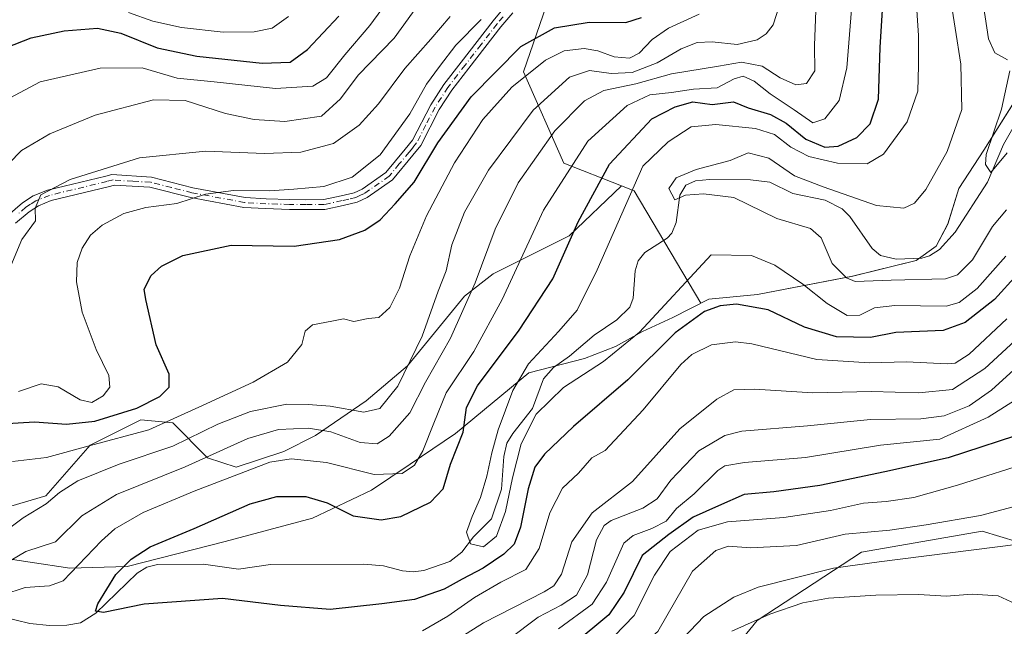
# Model space of a CAD drawing. Units: metres. Extents: x 623834 to 627271, y 4766568 to 4768924.
# Drawn here: x 625744 to 625970, y 4766907 to 4767046 of the extents above; entities that cross this region are included whole.
import ezdxf

# ---------------------------------------------------------------- set-up
doc = ezdxf.new("R2010")
doc.units = ezdxf.units.M
doc.header["$MEASUREMENT"] = 0
doc.linetypes.add('DGN Style 4', pattern=[2.638475, 1.318413, -0.659207, 0.001648, -0.659207])
for name, color, linetype, lineweight in [('Arbolado forestal CxS', 92, 'Continuous', 0), ('Camino Cxs', 7, 'Continuous', 0), ('Camino eje', 30, 'DGN Style 4', 13), ('Comarca', 135, 'Continuous', 13), ('Comarca CxS', 21, 'Continuous', 0), ('Corriente natural lineal', 142, 'Continuous', 13), ('Curva de nivel maestra', 30, 'Continuous', 30), ('Curva de nivel normal', 30, 'Continuous', 0), ('Municipio', 91, 'Continuous', 13), ('Municipio CxS', 4, 'Continuous', 0), ('Pastizal CxS', 92, 'Continuous', 0)]:
    doc.layers.add(name, color=color, linetype=linetype, lineweight=lineweight)

# ---------------------------------------------------------------- blocks, each defined once
blk = doc.blocks.new('*U7')
at = {"layer": 'Pastizal CxS', "color": 92, "linetype": 'Continuous', "lineweight": 0}
blk.add_polyline3d([(625778.2717, 4766722.2655, 701.3225), (625760.1979, 4766740.4069, 676.9298), (625751.0171, 4766758.6891, 662.4445), (625760.2137, 4766779.8069, 655.1168), (625779.5321, 4766803.6277, 646.4301), (625789.3947, 4766822.8495, 637.0305), (625809.4691, 4766839.0563, 626.0931), (625809.1793, 4766857.4813, 610.1124), (625852.7429, 4766874.6977, 611.2505), (625893.2615, 4766883.6051, 622.0782), (625913.2049, 4766908.0707, 615.324), (625937.1005, 4766923.7035, 611.7376), (625964.7489, 4766928.5271, 611.1689), (625980.9259, 4766923.6707, 614.3183)], dxfattribs=at)

msp = doc.modelspace()

# ---------------------------------------------------------------- linework, layer by layer
at = {"layer": 'Arbolado forestal CxS', "color": 92, "linetype": 'Continuous', "lineweight": 0}
for points in [[(625972.1857, 4767027.0033, 558.3904), (625965.0955, 4767015.8231, 561.2648), (625959.3953, 4767007.0633, 561.7435), (625956.8651, 4766998.9433, 560.722), (625954.2149, 4766993.8631, 561.7349), (625949.6549, 4766990.5533, 562.2911), (625935.0647, 4766986.9737, 563.1805), (625913.2545, 4766982.7539, 572.8456), (625902.0943, 4766981.7141, 573.6073), (625900.3021, 4766980.7993, 573.5501), (625885.0259, 4767006.5103, 570.9793), (625882.1279, 4767007.6491, 573.1066), (625868.8447, 4767012.8697, 582.6393), (625859.6701, 4767033.7851, 597.8765), (625866.3411, 4767053.3667, 607.1245)], [(625866.3411, 4767053.3667, 607.1245), (625859.6701, 4767033.7851, 597.8765), (625868.8447, 4767012.8697, 582.6393), (625882.1279, 4767007.6491, 573.1066)], [(625882.1279, 4767007.6491, 573.1066), (625885.0259, 4767006.5103, 570.9793), (625900.3021, 4766980.7993, 573.5501), (625902.0943, 4766981.7141, 573.6073), (625913.2545, 4766982.7539, 572.8456), (625935.0647, 4766986.9737, 563.1805), (625949.6549, 4766990.5533, 562.2911), (625954.2149, 4766993.8631, 561.7349), (625956.8651, 4766998.9433, 560.722), (625959.3953, 4767007.0633, 561.7435), (625965.0955, 4767015.8231, 561.2648), (625972.1857, 4767027.0033, 558.3904), (625987.8557, 4767030.3841, 566.9632), (625997.0923, 4767031.0945, 573.5371)], [(625732.7165, 4766931.5319, 594.1921), (625750.1619, 4766936.6197, 591.2017), (625760.3385, 4766948.2497, 597.1839), (625763.8629, 4766950.0119, 598.1387), (625771.9689, 4766954.0647, 598.8077), (625779.2377, 4766953.3377, 596.1116), (625787.2333, 4766945.3419, 586.7924), (625793.7753, 4766943.1611, 582.8565), (625804.6787, 4766946.7953, 582.2259), (625811.9475, 4766950.4297, 584.8086), (625823.5779, 4766958.4251, 592.2894), (625833.0275, 4766966.4207, 592.2604), (625846.1119, 4766982.4119, 587.4696), (625852.6539, 4766987.4999, 584.6352), (625870.0993, 4766996.2223, 577.0204), (625882.1279, 4767007.6491, 573.1066), (625885.0259, 4767006.5103, 570.9793), (625900.3021, 4766980.7993, 573.5501), (625902.0943, 4766981.7141, 573.6073), (625913.2545, 4766982.7539, 572.8456), (625935.0647, 4766986.9737, 563.1805), (625949.6549, 4766990.5533, 562.2911), (625954.2149, 4766993.8631, 561.7349), (625956.8651, 4766998.9433, 560.722), (625959.3953, 4767007.0633, 561.7435), (625965.0955, 4767015.8231, 561.2648), (625972.1857, 4767027.0033, 558.3904)], [(625882.1279, 4767007.6491, 573.1066), (625870.0993, 4766996.2223, 577.0204), (625852.6539, 4766987.4999, 584.6352), (625846.1119, 4766982.4119, 587.4696), (625833.0275, 4766966.4207, 592.2604), (625823.5779, 4766958.4251, 592.2894), (625811.9475, 4766950.4297, 584.8086), (625804.6787, 4766946.7953, 582.2259), (625793.7753, 4766943.1611, 582.8565), (625787.2333, 4766945.3419, 586.7924), (625779.2377, 4766953.3377, 596.1116), (625771.9689, 4766954.0647, 598.8077), (625763.8629, 4766950.0119, 598.1387), (625760.3385, 4766948.2497, 597.1839), (625750.1619, 4766936.6197, 591.2017), (625732.7165, 4766931.5319, 594.1921), (625718.9055, 4766927.1709, 597.4823), (625710.1829, 4766924.2635, 599.8337), (625702.1871, 4766919.9023, 600.1254), (625692.0105, 4766911.9067, 600.1805), (625691.2835, 4766903.1841, 596.338), (625690.6211, 4766894.5759, 591.9905), (625689.8413, 4766893.3673, 591.7796), (625688.8917, 4766890.7287, 591.148)], [(625980.9259, 4766923.6707, 614.3183), (625964.7489, 4766928.5271, 611.1689), (625937.1005, 4766923.7035, 611.7376), (625913.2049, 4766908.0707, 615.324), (625893.2615, 4766883.6051, 622.0782), (625852.7429, 4766874.6977, 611.2505), (625809.1793, 4766857.4813, 610.1124), (625774.7223, 4766867.0999, 601.6718), (625749.0865, 4766881.3075, 588.6338), (625727.9975, 4766889.2327, 576.8378)], [(625980.6385, 4766740.7415, 678.6056), (625957.4655, 4766752.9039, 665.5404), (625902.7025, 4766768.0967, 643.1184), (625870.0605, 4766783.4633, 668.1988), (625870.1077, 4766799.8463, 665.3838), (625883.0501, 4766810.3671, 659.7167), (625898.4181, 4766812.7949, 654.8491), (625908.5889, 4766838.0939, 655.4215), (625929.1559, 4766844.3585, 645.1952), (625944.5253, 4766849.2141, 638.2833), (625967.1957, 4766868.2599, 633.0293), (625981.7341, 4766880.7767, 626.477), (625987.3965, 4766898.5817, 618.9263), (625991.4417, 4766910.7215, 614.7221), (625980.9259, 4766923.6707, 614.3183), (625964.7489, 4766928.5271, 611.1689), (625937.1005, 4766923.7035, 611.7376), (625913.2049, 4766908.0707, 615.324), (625893.2615, 4766883.6051, 622.0782), (625852.7429, 4766874.6977, 611.2505), (625809.1793, 4766857.4813, 610.1124)]]:
    msp.add_polyline3d(points, dxfattribs=at)
at = {"layer": 'Camino Cxs', "color": 7, "linetype": 'Continuous', "lineweight": 0}
for points in [[(625741.4401, 4767000.8401, 612.3045), (625744.8401, 4767003.7501, 611.8287), (625747.2901, 4767005.3401, 611.4838), (625750.5801, 4767006.6701, 611.024), (625763.8801, 4767009.9001, 609.6823), (625765.3201, 4767010.2301, 609.653), (625774.3501, 4767009.6101, 608.3485), (625783.8801, 4767007.1801, 606.3114), (625795.8201, 4767004.9701, 605.3847), (625800.6201, 4767004.6901, 605.0678), (625806.0601, 4767004.5201, 604.6662), (625809.7601, 4767004.4901, 604.5539), (625813.8501, 4767004.5101, 604.5901), (625817.8301, 4767005.3701, 605.5125), (625820.8201, 4767006.0201, 605.8097), (625822.6501, 4767006.9001, 605.8848), (625828.0601, 4767010.6901, 605.2821), (625832.5501, 4767016.0801, 603.8878), (625834.1901, 4767018.1101, 603.7478), (625838.3801, 4767026.2501, 604.5716), (625841.3901, 4767030.8501, 607.0036), (625845.3401, 4767036.0201, 608.533), (625852.7101, 4767045.4701, 606.0618), (625855.6701, 4767049.0401, 607.9674)], [(625741.4401, 4767000.8401, 612.3045), (625744.8401, 4767003.7501, 611.8287), (625747.2901, 4767005.3401, 611.4838), (625750.5801, 4767006.6701, 611.024), (625763.8801, 4767009.9001, 609.6823), (625765.3201, 4767010.2301, 609.653), (625774.3501, 4767009.6101, 608.3485), (625783.8801, 4767007.1801, 606.3114), (625795.8201, 4767004.9701, 605.3847), (625800.6201, 4767004.6901, 605.0678), (625806.0601, 4767004.5201, 604.6662), (625809.7601, 4767004.4901, 604.5539), (625813.8501, 4767004.5101, 604.5901), (625817.8301, 4767005.3701, 605.5125), (625820.8201, 4767006.0201, 605.8097), (625822.6501, 4767006.9001, 605.8848), (625828.0601, 4767010.6901, 605.2821), (625832.5501, 4767016.0801, 603.8878), (625834.1901, 4767018.1101, 603.7478), (625838.3801, 4767026.2501, 604.5716), (625841.3901, 4767030.8501, 607.0036), (625845.3401, 4767036.0201, 608.533), (625852.7101, 4767045.4701, 606.0618), (625855.6701, 4767049.0401, 607.9674)], [(625857.1601, 4767047.3101, 605.9802), (625854.4601, 4767044.0601, 605.4211), (625847.1201, 4767034.6401, 605.5747), (625843.2301, 4767029.5501, 604.591), (625840.3301, 4767025.1201, 603.1632), (625836.0901, 4767016.8701, 602.3019), (625834.2901, 4767014.6601, 602.716), (625829.6001, 4767009.0201, 606.0728), (625823.7901, 4767004.9501, 606.1931), (625821.5501, 4767003.8801, 604.8919), (625818.3101, 4767003.1701, 603.6206), (625814.0901, 4767002.2601, 602.9012), (625809.7601, 4767002.2401, 603.1026), (625806.0201, 4767002.2701, 603.2973), (625800.5201, 4767002.4401, 603.6922), (625795.5501, 4767002.7301, 604.1333), (625783.4001, 4767004.9801, 605.7132), (625774.0101, 4767007.3701, 607.0218), (625765.8801, 4767007.7901, 608.2919), (625764.4501, 4767007.4601, 608.3609), (625751.3501, 4767004.2801, 610.1273), (625748.4601, 4767003.1101, 610.3579), (625746.3401, 4767001.7401, 610.6933), (625743.2101, 4766999.0701, 611.1685)], [(625857.1601, 4767047.3101, 605.9802), (625854.4601, 4767044.0601, 605.4211), (625847.1201, 4767034.6401, 605.5747), (625843.2301, 4767029.5501, 604.591), (625840.3301, 4767025.1201, 603.1632), (625836.0901, 4767016.8701, 602.3019), (625834.2901, 4767014.6601, 602.716), (625829.6001, 4767009.0201, 606.0728), (625823.7901, 4767004.9501, 606.1931), (625821.5501, 4767003.8801, 604.8919), (625818.3101, 4767003.1701, 603.6206), (625814.0901, 4767002.2601, 602.9012), (625809.7601, 4767002.2401, 603.1026), (625806.0201, 4767002.2701, 603.2973), (625800.5201, 4767002.4401, 603.6922), (625795.5501, 4767002.7301, 604.1333), (625783.4001, 4767004.9801, 605.7132), (625774.0101, 4767007.3701, 607.0218), (625765.8801, 4767007.7901, 608.2919), (625764.4501, 4767007.4601, 608.3609), (625751.3501, 4767004.2801, 610.1273), (625748.4601, 4767003.1101, 610.3579), (625746.3401, 4767001.7401, 610.6933), (625743.2101, 4766999.0701, 611.1685)]]:
    msp.add_polyline3d(points, dxfattribs=at)
at = {"layer": 'Camino eje', "color": 30, "linetype": 'DGN Style 4', "lineweight": 13}
msp.add_polyline3d([(625854.9351, 4767046.3901, 606.2265), (625853.5851, 4767044.7651, 605.6795), (625849.9001, 4767040.0401, 605.7579), (625846.2301, 4767035.3301, 607.0323), (625842.3101, 4767030.2001, 605.8826), (625839.3551, 4767025.6851, 603.8238), (625837.2601, 4767021.6151, 602.7424), (625835.1401, 4767017.4901, 602.9186), (625834.2401, 4767016.3851, 603.1582), (625833.4201, 4767015.3701, 603.2619), (625831.1751, 4767012.6751, 603.3413), (625828.8301, 4767009.8551, 605.5489), (625823.2201, 4767005.9251, 605.8925), (625822.3051, 4767005.4851, 605.5051), (625821.1851, 4767004.9501, 605.2949), (625819.5651, 4767004.5951, 604.9712), (625818.0701, 4767004.2701, 604.5287), (625813.9701, 4767003.3851, 603.6672), (625809.7601, 4767003.3651, 603.7544), (625806.0401, 4767003.3951, 603.9254), (625800.5701, 4767003.5651, 604.3674), (625795.6851, 4767003.8501, 604.755), (625783.6401, 4767006.0801, 606.0084), (625778.9451, 4767007.2751, 606.5767), (625774.1801, 4767008.4901, 607.6573), (625770.1151, 4767008.7001, 608.2151), (625765.6001, 4767009.0101, 608.9753), (625764.1651, 4767008.6801, 609.0178), (625750.9651, 4767005.4751, 610.5635), (625747.8751, 4767004.2251, 610.8886), (625746.6501, 4767003.4301, 610.9981), (625745.5901, 4767002.7451, 611.143), (625744.0251, 4767001.4101, 611.4398)], dxfattribs=at)
at = {"layer": 'Comarca', "color": 135, "linetype": 'Continuous', "lineweight": 13, "flags": 128}
msp.add_lwpolyline([(625978.769, 4767037.388), (625965.097, 4767015.797), (625959.4, 4767007.034), (625956.873, 4766998.91), (625954.216, 4766993.831), (625949.654, 4766990.524), (625935.073, 4766986.947), (625913.263, 4766982.721), (625902.103, 4766981.686), (625893.864, 4766977.484), (625886.892, 4766974.3), (625880.681, 4766970.865), (625873.582, 4766968.061), (625860.887, 4766964.801), (625844.013, 4766950.935), (625833.677, 4766943.907), (625824.825, 4766937.888), (625811.285, 4766931.499), (625791.226, 4766926.182), (625768.766, 4766920.41), (625755.68, 4766920.011), (625737.411, 4766922.759)], dxfattribs=at)
msp.add_lwpolyline([(625978.769, 4767037.388), (625965.097, 4767015.797), (625959.4, 4767007.034), (625956.873, 4766998.91), (625954.216, 4766993.831), (625949.654, 4766990.524), (625935.073, 4766986.947), (625913.263, 4766982.721), (625902.103, 4766981.686), (625893.864, 4766977.484), (625886.892, 4766974.3), (625880.681, 4766970.865), (625873.582, 4766968.061), (625860.887, 4766964.801), (625844.013, 4766950.935), (625833.677, 4766943.907), (625824.825, 4766937.888), (625811.285, 4766931.499), (625791.226, 4766926.182), (625768.766, 4766920.41), (625755.68, 4766920.011), (625737.411, 4766922.759)], dxfattribs=at)
at = {"layer": 'Comarca CxS', "color": 21, "linetype": 'Continuous', "lineweight": 0, "flags": 128}
for points in [[(625978.769, 4767037.388), (625965.097, 4767015.797), (625959.4, 4767007.034), (625956.873, 4766998.91), (625954.216, 4766993.831), (625949.654, 4766990.524), (625935.073, 4766986.947), (625913.263, 4766982.721), (625902.103, 4766981.686), (625893.864, 4766977.484), (625886.892, 4766974.3), (625880.681, 4766970.865), (625873.582, 4766968.061), (625860.887, 4766964.801), (625844.013, 4766950.935), (625833.677, 4766943.907), (625824.825, 4766937.888), (625811.285, 4766931.499), (625791.226, 4766926.182), (625768.766, 4766920.41), (625755.68, 4766920.011), (625737.411, 4766922.759)], [(625737.411, 4766922.759), (625755.68, 4766920.011), (625768.766, 4766920.41), (625791.226, 4766926.182), (625811.285, 4766931.499), (625824.825, 4766937.888), (625833.677, 4766943.907), (625844.013, 4766950.935), (625860.887, 4766964.801), (625873.582, 4766968.061), (625880.681, 4766970.865), (625886.892, 4766974.3), (625893.864, 4766977.484), (625902.103, 4766981.686), (625913.263, 4766982.721), (625935.073, 4766986.947), (625949.654, 4766990.524), (625954.216, 4766993.831), (625956.873, 4766998.91), (625959.4, 4767007.034), (625965.097, 4767015.797), (625978.769, 4767037.388)]]:
    msp.add_lwpolyline(points, dxfattribs=at)
at = {"layer": 'Corriente natural lineal', "color": 142, "linetype": 'Continuous', "lineweight": 13}
msp.add_polyline3d([(625740.2311, 4766908.8642, 577.2884), (625746.4771, 4766907.3595, 574.9351), (625751.032, 4766906.943, 574.113), (625754.9839, 4766906.9844, 573.9383), (625758.1095, 4766907.4966, 573.8582), (625761.6438, 4766909.7004, 574.1129), (625771.0546, 4766918.8791, 573.4174), (625773.3056, 4766920.2827, 573.789), (625775.7276, 4766920.8859, 573.7339), (625786.2987, 4766920.974, 572.5511), (625794.2817, 4766919.8323, 572.0978), (625801.6785, 4766920.9213, 571.6415), (625823.0079, 4766920.9618, 570.9808), (625827.5467, 4766920.5899, 570.6447), (625831.8857, 4766919.4297, 570.3626), (625834.3629, 4766919.2283, 570.4037), (625836.8129, 4766919.5237, 570.4191), (625842.736, 4766921.6106, 569.978), (625845.4773, 4766923.749, 569.5815), (625848.1978, 4766927.1888, 569.53), (625852.3046, 4766931.3826, 568.8106), (625854.6191, 4766938.1363, 569.0739), (625855.1371, 4766945.6039, 568.6056), (625855.7999, 4766948.6676, 568.2122), (625857.1745, 4766950.9304, 567.5442), (625861.7242, 4766956.6014, 567.2433), (625864.1871, 4766963.4188, 567.4484), (625866.4982, 4766965.9962, 567.4289), (625870.1877, 4766968.6071, 567.153), (625875.8062, 4766973.4205, 566.6937), (625881.02, 4766976.9893, 566.6306), (625884.0192, 4766979.8232, 566.3454), (625884.7321, 4766981.9152, 566.3423), (625885.2566, 4766988.2011, 566.9048), (625885.8961, 4766990.498, 566.9387), (625887.4405, 4766992.362, 566.3622), (625892.5261, 4766995.673, 564.5768), (625893.6471, 4766996.8501, 564.578), (625894.6049, 4766999.2515, 564.5771), (625895.4278, 4767005.4856, 565.0157), (625896.8148, 4767007.7765, 564.8053), (625899.0874, 4767008.801, 564.4609), (625902.2422, 4767009.1286, 563.9349), (625911.6294, 4767009.0616, 563.6196), (625916.0927, 4767008.4715, 563.3802), (625921.3689, 4767005.8757, 563.3046), (625928.7643, 4767004.3872, 564.1159), (625932.6561, 4767002.4198, 563.9114), (625934.4579, 4767000.655, 563.8474), (625939.5662, 4766993.2939, 562.4297), (625941.4663, 4766991.7147, 562.3717), (625945.0418, 4766990.8915, 562.5309), (625950.8862, 4766991.102, 562.1755), (625952.6938, 4766991.619, 561.9216), (625954.9377, 4766993.044, 561.4556), (625958.573, 4766997.073, 560.513), (625965.9491, 4767008.4831, 559.6214), (625969.6155, 4767017.1643, 559.5659), (625973, 4767023, 558.3499)], dxfattribs=at)
at = {"layer": 'Curva de nivel maestra', "color": 30, "linetype": 'Continuous', "lineweight": 30, "flags": 128}
for points, elevation in [([(625978.11, 4766993.2501), (625967.57, 4766981.5801), (625960.83, 4766976.3101), (625955.84, 4766974.5301), (625944.93, 4766974.0801), (625939.17, 4766972.8701), (625931.38, 4766973.0501), (625924.05, 4766975.2701), (625915.71, 4766979.2201), (625908.45, 4766980.5501), (625904.71, 4766980.1801), (625901.15, 4766978.8801), (625894.38, 4766973.9801), (625883.58, 4766963.2301), (625871.06, 4766952.4801), (625864.46, 4766946.1901), (625862.25, 4766943.1901), (625860.73, 4766938.2501), (625858.92, 4766929.4501), (625857.48, 4766925.5801), (625855.15, 4766923.2401), (625850.41, 4766920.0501), (625845.59, 4766917.5501), (625841.42, 4766915.2501), (625834.69, 4766912.8801), (625827.13, 4766911.8601), (625815.32, 4766910.5701), (625803.94, 4766911.4601), (625790.67, 4766913.0901), (625772.72, 4766911.8201), (625763.38, 4766909.8701), (625761.57, 4766910.1901), (625762.04, 4766911.8501), (625766.17, 4766918.5701), (625769.72, 4766922.1401), (625774.11, 4766924.9201), (625784.12, 4766929.1101), (625796.96, 4766934.8101), (625803.12, 4766936.4801), (625809.71, 4766936.4801), (625814.66, 4766934.9901), (625820.56, 4766932.0201), (625827.01, 4766931.0901), (625831.5, 4766931.9201), (625838.34, 4766935.1401), (625841.2, 4766938.1901), (625842.93, 4766943.8501), (625845.81, 4766951.1901), (625846.58, 4766956.8501), (625849.09, 4766961.8501), (625858.65, 4766974.5601), (625866.33, 4766986.3501), (625872.15, 4766999.4401), (625879.31, 4767012.6101), (625889.05, 4767022.9801), (625894.38, 4767025.7801), (625898.41, 4767026.8901), (625902.84, 4767026.3201), (625907.75, 4767026.8901), (625911.09, 4767025.5601), (625916.22, 4767024.0301), (625919.81, 4767021.9901), (625924.34, 4767018.3201), (625928.68, 4767016.5301), (625931.76, 4767016.7501), (625936, 4767018.7201), (625939.09, 4767021.8701), (625940.97, 4767027.5501), (625941.37, 4767039.3501), (625942.49, 4767057.8201)], 575), ([(625740.05, 4766953.1301), (625747.54, 4766953.6101), (625754.89, 4766953.0201), (625761.36, 4766953.7101), (625771.03, 4766956.6901), (625776.25, 4766959.4101), (625778.42, 4766961.5201), (625778.43, 4766964.5201), (625775.42, 4766971.1901), (625773.06, 4766981.6101), (625772.68, 4766983.9601), (625774.32, 4766987.1201), (625776.7, 4766989.2701), (625781.57, 4766991.6901), (625792.6, 4766994.0801), (625807.04, 4766993.8401), (625817.44, 4766995.3701), (625823.25, 4766997.5001), (625826.77, 4766999.8501), (625830.2, 4767003.5201), (625834.55, 4767008.5001), (625839.97, 4767017.4901), (625847.61, 4767028.0801), (625859.05, 4767039.5701), (625866.71, 4767043.8901), (625874.71, 4767045.2001), (625883.05, 4767045.0601), (625886.71, 4767046.2701)], 600), ([(625741.13, 4767039.3801), (625746.81, 4767041.6101), (625754.39, 4767043.2101), (625761.97, 4767043.7601), (625767.35, 4767042.6701), (625775.7, 4767039.2901), (625784.74, 4767037.3801), (625799.73, 4767035.8001), (625806.16, 4767036.0001), (625810.16, 4767038.8901), (625817.28, 4767046.5101)], 625), ([(625976.15, 4766951.5801), (625956.98, 4766945.3601), (625942.48, 4766942.1301), (625927.54, 4766939.0201), (625917, 4766937.5501), (625910.17, 4766936.9001), (625904.33, 4766934.3001), (625898.52, 4766931.7601), (625892.95, 4766927.7601), (625886.86, 4766922.9801), (625882.71, 4766914.5601), (625879.2, 4766909.3401), (625871.05, 4766902.5801)], 600)]:
    msp.add_lwpolyline(points, dxfattribs=dict(at, elevation=elevation))
at = {"layer": 'Curva de nivel normal', "color": 30, "linetype": 'Continuous', "lineweight": 0, "flags": 128}
for points, elevation in [([(625970.53, 4767036.5), (625967.66, 4767038.13), (625966.2, 4767041.34), (625964.7, 4767051.51), (625962.1, 4767061.72), (625960.02, 4767073.76), (625959.9, 4767085.86), (625959.41, 4767092.25), (625960.58, 4767097.28), (625963.56, 4767101.84), (625966.42, 4767107.84), (625968.5, 4767116.88), (625970.67, 4767137.8)], 560), ([(625741.81, 4767027.74), (625748.9, 4767031.46), (625762.58, 4767034.61), (625772.25, 4767034.7), (625780.23, 4767032.35), (625788.76, 4767031.52), (625802.81, 4767029.98), (625811.34, 4767030.48), (625814.5, 4767032.38), (625818.67, 4767037.7), (625824.42, 4767044.38), (625831.82, 4767054.55)], 620), ([(625735.37, 4766924.42), (625744.94, 4766931.56), (625750.2, 4766934.75), (625753.28, 4766937.38), (625757.53, 4766940.06), (625766.94, 4766943.85), (625779.28, 4766947.97), (625789.61, 4766953.07), (625797.06, 4766955.93), (625805.36, 4766957.66), (625810.29, 4766957.53), (625815.36, 4766957.14), (625823.06, 4766955.8), (625826.72, 4766956.67), (625830.8, 4766961.79), (625836.38, 4766973.22), (625840.07, 4766983.51), (625841.89, 4766988.18), (625843.2, 4766994.15), (625846.1, 4767001.65), (625851.62, 4767011.28), (625861.82, 4767025), (625870.15, 4767032.53), (625874.76, 4767034.11), (625879.76, 4767033.39), (625884.5, 4767033.64), (625890.26, 4767035.81), (625895.78, 4767039.02), (625899.41, 4767040.48), (625902.88, 4767040.69), (625908.6, 4767040.05), (625913.22, 4767041.14), (625915.26, 4767042.5), (625916.87, 4767044.57), (625919.33, 4767052.18)], 590), ([(625970.36, 4767002.13), (625967.09, 4766998.31), (625962.55, 4766990.73), (625959.12, 4766987.24), (625956.37, 4766986.38), (625943.88, 4766986.01), (625935.66, 4766985.72), (625933.66, 4766986.58), (625930.4, 4766989.9), (625927.84, 4766995.74), (625925.42, 4766997.89), (625917.68, 4767000.15), (625907.86, 4767005), (625900.92, 4767005.81), (625896.73, 4767005.5), (625894.35, 4767004.44), (625892.91, 4767007.02), (625894.65, 4767009.46), (625899.24, 4767011.38), (625907.02, 4767013.49), (625911.12, 4767015.26), (625915.83, 4767013.97), (625921.71, 4767009.97), (625928.33, 4767007.4), (625940.52, 4767003.14), (625946.77, 4767002.52), (625949.28, 4767003.66), (625951.85, 4767006.85), (625956.71, 4767015.52), (625960.07, 4767025.19), (625959.88, 4767035.54), (625957.28, 4767052.09)], 565), ([(625970.2, 4766991.52), (625963.6, 4766984.13), (625959.45, 4766980.92), (625956.51, 4766980.11), (625944.7, 4766980.2), (625940.04, 4766979.74), (625936.7, 4766978), (625933.81, 4766977.97), (625929.21, 4766980.68), (625923.65, 4766985.12), (625917.27, 4766989.46), (625911.85, 4766991.68), (625902.68, 4766991.82), (625886.23, 4766974.12), (625877.93, 4766967.41), (625868.78, 4766961.44), (625862.53, 4766955.37), (625859.11, 4766948.56), (625857.09, 4766940.76), (625855.49, 4766933), (625853.48, 4766927.36), (625850.44, 4766924.95), (625847.49, 4766925.63), (625846.6, 4766928.26), (625847.88, 4766931.92), (625849.78, 4766936.24), (625851.23, 4766941.14), (625852.36, 4766946.5), (625853.86, 4766951.76), (625857.21, 4766960.75), (625860.77, 4766966.9), (625867.74, 4766974.32), (625871.91, 4766979.19), (625876.55, 4766988.44), (625887, 4767012.14), (625892.77, 4767017.72), (625898.05, 4767021.21), (625903.71, 4767021.68), (625912.79, 4767020.79), (625917.12, 4767019.46), (625920.88, 4767016.49), (625924.99, 4767014.35), (625931.58, 4767012.86), (625938.38, 4767012.71), (625942.15, 4767014.89), (625947.54, 4767022.33), (625950.02, 4767029.36), (625950.14, 4767035.27), (625950.17, 4767042.11), (625949.52, 4767051.41)], 570), ([(625736.73, 4766918.69), (625745.58, 4766923.89), (625752.35, 4766926.08), (625758.39, 4766932.06), (625766.39, 4766936.94), (625782.06, 4766943.28), (625796.47, 4766949.75), (625803.5, 4766951.85), (625810.36, 4766952.16), (625815.47, 4766951.27), (625822.22, 4766948.82), (625826.13, 4766948.5), (625828.86, 4766950.32), (625833.55, 4766955.62), (625837.14, 4766962.7), (625842.94, 4766972.78), (625848.54, 4766985.44), (625853.15, 4766997.71), (625858.42, 4767008.32), (625866.78, 4767020.26), (625873.62, 4767027.16), (625878.03, 4767029.47), (625885.35, 4767031.04), (625893.54, 4767033.34), (625904.3, 4767035.1), (625909.56, 4767035.98), (625914.35, 4767035.07), (625918.42, 4767032.39), (625922.05, 4767030.8), (625924.47, 4767031.13), (625926.38, 4767034.04), (625926.36, 4767039.84), (625926.66, 4767047.83)], 585), ([(625738.78, 4767009.91), (625744.58, 4767015.73), (625751.06, 4767019.59), (625761.48, 4767023.86), (625774.82, 4767027.35), (625782.09, 4767027.25), (625791.34, 4767024.27), (625797.92, 4767022.85), (625804.94, 4767022.38), (625813.31, 4767023.66), (625817.73, 4767027.58), (625821.72, 4767033.05), (625830.02, 4767041.5), (625835.79, 4767049.49)], 615), ([(625740.28, 4766913.9), (625745.39, 4766915.63), (625751.01, 4766915.96), (625754.11, 4766917.12), (625762.93, 4766926.33), (625766, 4766929.04), (625772.44, 4766932.81), (625784.17, 4766937.66), (625801.5, 4766944.34), (625806.37, 4766945.11), (625814.5, 4766944.25), (625825.4, 4766941.52), (625831.84, 4766941.72), (625834.63, 4766943.63), (625836.6, 4766946.95), (625839.08, 4766953.29), (625841.91, 4766960.25), (625848.28, 4766969.68), (625854.77, 4766981.59), (625864.25, 4767002.05), (625874.37, 4767017.9), (625883.38, 4767026.09), (625888.6, 4767028.53), (625893.58, 4767029.04), (625898.58, 4767029.8), (625904, 4767030.09), (625907.94, 4767032.15), (625910.01, 4767032.76), (625912.51, 4767031.68), (625916.19, 4767028.75), (625921.68, 4767025.11), (625925.98, 4767022.08), (625928.71, 4767023.02), (625931.95, 4767027.2), (625933.71, 4767034.71), (625934.79, 4767048.1)], 580), ([(625769.09, 4767047.41), (625774.72, 4767045.38), (625781.25, 4767043.95), (625790.82, 4767042.9), (625797.91, 4767042.95), (625802.06, 4767043.76), (625805.74, 4767046.46)], 630), ([(625742.12, 4766989.3), (625744.69, 4766995.34), (625747.78, 4766999.62), (625747.75, 4767002.57), (625749.05, 4767005.62), (625755.73, 4767009.14), (625771.62, 4767014.08), (625786.86, 4767015.57), (625800.3, 4767015.04), (625808.6, 4767015.37), (625816.06, 4767017.37), (625821.98, 4767021.55), (625826.43, 4767026.48), (625832.4, 4767034.54), (625838.41, 4767041.26), (625842.81, 4767046.48)], 610), ([(625742.51, 4766944.5), (625750.34, 4766945.37), (625760.11, 4766948.08), (625773.75, 4766951.74), (625786.1, 4766957.34), (625797.65, 4766962.64), (625805.54, 4766967.25), (625808.82, 4766971.33), (625809.59, 4766974.32), (625811.24, 4766975.84), (625815.72, 4766976.64), (625818.39, 4766977.15), (625820.72, 4766976.58), (625824.06, 4766977.25), (625826.51, 4766977.5), (625829.01, 4766979.76), (625831.19, 4766984.19), (625833.55, 4766991.6), (625837.43, 4767000.82), (625843.83, 4767012.92), (625850.31, 4767022.9), (625856.96, 4767030.24), (625864.71, 4767036.48), (625868.92, 4767038.61), (625873.56, 4767039.12), (625876.68, 4767038.6), (625880.38, 4767037.2), (625883.95, 4767036.92), (625886.15, 4767038.06), (625889.13, 4767041.18), (625892.9, 4767043.83), (625899.91, 4767047)], 595), ([(625743.9, 4766960.51), (625749.1, 4766962.26), (625752.98, 4766961.57), (625758.04, 4766958.62), (625760.74, 4766958.01), (625763.3, 4766959.54), (625764.86, 4766961.52), (625764.6, 4766964.19), (625761.7, 4766970.12), (625758.47, 4766978.7), (625757.2, 4766985.67), (625757.35, 4766990.11), (625758.52, 4766993.35), (625760.39, 4766996.34), (625763.06, 4766998.68), (625768.06, 4767001.32), (625773.06, 4767002.66), (625780.16, 4767003.59), (625786.78, 4767005.74), (625793.16, 4767006.61), (625801.39, 4767006.48), (625807.01, 4767006.93), (625813.86, 4767007.53), (625820.35, 4767009.64), (625826.76, 4767014.73), (625833.57, 4767024.18), (625837.41, 4767030.96), (625840.41, 4767034.97), (625844.13, 4767039.87), (625849.9, 4767045.8)], 605), ([(625970.51, 4767015.21), (625966.72, 4767010.72), (625965.49, 4767012.54), (625965.69, 4767014.86), (625969.17, 4767025.21), (625971.08, 4767033.98)], 560), ([(625978.2, 4766977.64), (625965.34, 4766965.81), (625957.93, 4766960.99), (625950.21, 4766960.21), (625939.37, 4766960.55), (625925.92, 4766960.2), (625912.55, 4766961.06), (625907.85, 4766960.9), (625903.93, 4766958.79), (625895.43, 4766951.98), (625884.62, 4766939.92), (625875.38, 4766932.75), (625870.68, 4766926.05), (625868.33, 4766918.68), (625866.59, 4766915.97), (625864.38, 4766914.63), (625850.47, 4766907.5), (625836.56, 4766898.76)], 585), ([(625970.38, 4766977.21), (625961.8, 4766969.11), (625958.6, 4766967.04), (625956.73, 4766966.87), (625947.38, 4766967.35), (625938.92, 4766967.07), (625926.87, 4766967.86), (625911.94, 4766971.46), (625908.19, 4766971.89), (625902.71, 4766971.2), (625898.19, 4766968.98), (625895.71, 4766966.74), (625887.04, 4766956.32), (625878.38, 4766947.03), (625875.26, 4766945.33), (625872.21, 4766941.78), (625868.59, 4766938.37), (625865.67, 4766932.76), (625863.2, 4766924.52), (625860.19, 4766919.76), (625854.46, 4766916.8), (625848.38, 4766913.33), (625842.32, 4766909.05), (625836.49, 4766905.66)], 580), ([(625975.37, 4766968.52), (625966.89, 4766960.82), (625961.76, 4766957.23), (625956.07, 4766954.95), (625950.71, 4766954.26), (625939.16, 4766954.08), (625924.71, 4766952.64), (625909.67, 4766951.46), (625905.78, 4766950.41), (625899.78, 4766946.97), (625893.4, 4766940.19), (625890.28, 4766935.93), (625887.01, 4766933.76), (625879.71, 4766930.97), (625878.11, 4766929.86), (625876.38, 4766926.56), (625874.3, 4766918.52), (625871.75, 4766913.85), (625868.27, 4766911.53), (625863.03, 4766908.82), (625856.22, 4766903.69)], 590), ([(625975.89, 4766960.8), (625966.09, 4766954.66), (625955.07, 4766949.62), (625941.43, 4766948.22), (625924.23, 4766945.42), (625910.29, 4766944.26), (625905.79, 4766943.46), (625904.17, 4766942.44), (625898.74, 4766937.07), (625894.71, 4766933.73), (625892.32, 4766930.84), (625889.07, 4766929.13), (625884.79, 4766927.55), (625882.64, 4766925.76), (625878.63, 4766916.8), (625875.38, 4766911.78), (625867.63, 4766906.17)], 595), ([(625977.37, 4766944.84), (625959.13, 4766939.06), (625949.08, 4766936.24), (625942.76, 4766935.35), (625937.57, 4766934.93), (625930, 4766933.23), (625919.33, 4766931.62), (625906.35, 4766930.7), (625899.65, 4766928.74), (625893.26, 4766923.86), (625889.64, 4766918.45), (625885.02, 4766909.23), (625875.92, 4766899.79)], 605), ([(625977.92, 4766935.7), (625964.34, 4766932.15), (625951.92, 4766930), (625943.62, 4766928.72), (625933.37, 4766927.86), (625922.21, 4766925.27), (625911.68, 4766924.68), (625906.58, 4766925.09), (625903.68, 4766924.08), (625898.34, 4766919.34), (625890.4, 4766905.53), (625882.7, 4766899), (625876.19, 4766892.04), (625868.36, 4766886.42), (625856.39, 4766880.86), (625841.65, 4766873.38), (625821.45, 4766865.32), (625809.93, 4766861.13), (625803.12, 4766859.56), (625776.77, 4766856.62), (625759.57, 4766853.3), (625742.72, 4766845.74)], 610), ([(625973.07, 4766925.55), (625941.16, 4766921.53), (625930.67, 4766920.04), (625913.43, 4766915.68), (625907.8, 4766913.42), (625900.97, 4766908.95), (625894.6, 4766902.31), (625889.92, 4766897.91), (625884.89, 4766893.74), (625875.87, 4766884.59), (625871.28, 4766881.48), (625867.49, 4766880.64), (625857.21, 4766875.41), (625848.71, 4766871.06), (625841.05, 4766866.11), (625833.38, 4766863.01), (625816.62, 4766856.6), (625803.6, 4766853.08), (625784.05, 4766850.86), (625763.66, 4766847.16), (625747.72, 4766840.78), (625732, 4766831.5)], 615), ([(625972.38, 4766911.87), (625968.42, 4766913.71), (625962.45, 4766914.12), (625956.48, 4766913.63), (625950.22, 4766914.02), (625940.4, 4766913.89), (625929.57, 4766913.2), (625923.66, 4766912.08), (625916.05, 4766909.47), (625907.38, 4766905.58)], 620)]:
    msp.add_lwpolyline(points, dxfattribs=dict(at, elevation=elevation))
at = {"layer": 'Municipio', "color": 91, "linetype": 'Continuous', "lineweight": 13, "flags": 128}
msp.add_lwpolyline([(625978.769, 4767037.388), (625965.097, 4767015.797), (625959.4, 4767007.034), (625956.873, 4766998.91), (625954.216, 4766993.831), (625949.654, 4766990.524), (625935.073, 4766986.947), (625913.263, 4766982.721), (625902.103, 4766981.686), (625893.864, 4766977.484), (625886.892, 4766974.3), (625880.681, 4766970.865), (625873.582, 4766968.061), (625860.887, 4766964.801), (625844.013, 4766950.935), (625833.677, 4766943.907), (625824.825, 4766937.888), (625811.285, 4766931.499), (625791.226, 4766926.182), (625768.766, 4766920.41), (625755.68, 4766920.011), (625737.411, 4766922.759)], dxfattribs=at)
msp.add_lwpolyline([(625978.769, 4767037.388), (625965.097, 4767015.797), (625959.4, 4767007.034), (625956.873, 4766998.91), (625954.216, 4766993.831), (625949.654, 4766990.524), (625935.073, 4766986.947), (625913.263, 4766982.721), (625902.103, 4766981.686), (625893.864, 4766977.484), (625886.892, 4766974.3), (625880.681, 4766970.865), (625873.582, 4766968.061), (625860.887, 4766964.801), (625844.013, 4766950.935), (625833.677, 4766943.907), (625824.825, 4766937.888), (625811.285, 4766931.499), (625791.226, 4766926.182), (625768.766, 4766920.41), (625755.68, 4766920.011), (625737.411, 4766922.759)], dxfattribs=at)
at = {"layer": 'Municipio CxS', "color": 4, "linetype": 'Continuous', "lineweight": 0, "flags": 128}
for points in [[(625978.769, 4767037.388), (625965.097, 4767015.797), (625959.4, 4767007.034), (625956.873, 4766998.91), (625954.216, 4766993.831), (625949.654, 4766990.524), (625935.073, 4766986.947), (625913.263, 4766982.721), (625902.103, 4766981.686), (625893.864, 4766977.484), (625886.892, 4766974.3), (625880.681, 4766970.865), (625873.582, 4766968.061), (625860.887, 4766964.801), (625844.013, 4766950.935), (625833.677, 4766943.907), (625824.825, 4766937.888), (625811.285, 4766931.499), (625791.226, 4766926.182), (625768.766, 4766920.41), (625755.68, 4766920.011), (625737.411, 4766922.759)], [(625737.411, 4766922.759), (625755.68, 4766920.011), (625768.766, 4766920.41), (625791.226, 4766926.182), (625811.285, 4766931.499), (625824.825, 4766937.888), (625833.677, 4766943.907), (625844.013, 4766950.935), (625860.887, 4766964.801), (625873.582, 4766968.061), (625880.681, 4766970.865), (625886.892, 4766974.3), (625893.864, 4766977.484), (625902.103, 4766981.686), (625913.263, 4766982.721), (625935.073, 4766986.947), (625949.654, 4766990.524), (625954.216, 4766993.831), (625956.873, 4766998.91), (625959.4, 4767007.034), (625965.097, 4767015.797), (625978.769, 4767037.388)]]:
    msp.add_lwpolyline(points, dxfattribs=at)
at = {"layer": 'Pastizal CxS', "color": 92, "linetype": 'Continuous', "lineweight": 0}
for points in [[(625866.3411, 4767053.3667, 607.1245), (625859.6701, 4767033.7851, 597.8765), (625868.8447, 4767012.8697, 582.6393), (625882.1279, 4767007.6491, 573.1066), (625870.0993, 4766996.2223, 577.0204), (625852.6539, 4766987.4999, 584.6352), (625846.1119, 4766982.4119, 587.4696), (625833.0275, 4766966.4207, 592.2604), (625823.5779, 4766958.4251, 592.2894), (625811.9475, 4766950.4297, 584.8086), (625804.6787, 4766946.7953, 582.2259), (625793.7753, 4766943.1611, 582.8565), (625787.2333, 4766945.3419, 586.7924), (625779.2377, 4766953.3377, 596.1116), (625771.9689, 4766954.0647, 598.8077), (625763.8629, 4766950.0119, 598.1387), (625760.3385, 4766948.2497, 597.1839), (625750.1619, 4766936.6197, 591.2017), (625732.7165, 4766931.5319, 594.1921)], [(625866.3411, 4767053.3667, 607.1245), (625859.6701, 4767033.7851, 597.8765), (625868.8447, 4767012.8697, 582.6393), (625882.1279, 4767007.6491, 573.1066)], [(625882.1279, 4767007.6491, 573.1066), (625870.0993, 4766996.2223, 577.0204), (625852.6539, 4766987.4999, 584.6352), (625846.1119, 4766982.4119, 587.4696), (625833.0275, 4766966.4207, 592.2604), (625823.5779, 4766958.4251, 592.2894), (625811.9475, 4766950.4297, 584.8086), (625804.6787, 4766946.7953, 582.2259), (625793.7753, 4766943.1611, 582.8565), (625787.2333, 4766945.3419, 586.7924), (625779.2377, 4766953.3377, 596.1116), (625771.9689, 4766954.0647, 598.8077), (625763.8629, 4766950.0119, 598.1387), (625760.3385, 4766948.2497, 597.1839), (625750.1619, 4766936.6197, 591.2017), (625732.7165, 4766931.5319, 594.1921), (625718.9055, 4766927.1709, 597.4823), (625710.1829, 4766924.2635, 599.8337), (625702.1871, 4766919.9023, 600.1254), (625692.0105, 4766911.9067, 600.1805), (625691.2835, 4766903.1841, 596.338), (625690.6211, 4766894.5759, 591.9905), (625689.8413, 4766893.3673, 591.7796), (625688.8917, 4766890.7287, 591.148)], [(625980.6385, 4766740.7415, 678.6056), (625957.4655, 4766752.9039, 665.5404), (625902.7025, 4766768.0967, 643.1184), (625870.0605, 4766783.4633, 668.1988), (625870.1077, 4766799.8463, 665.3838), (625883.0501, 4766810.3671, 659.7167), (625898.4181, 4766812.7949, 654.8491), (625908.5889, 4766838.0939, 655.4215), (625929.1559, 4766844.3585, 645.1952), (625944.5253, 4766849.2141, 638.2833), (625967.1957, 4766868.2599, 633.0293), (625981.7341, 4766880.7767, 626.477), (625987.3965, 4766898.5817, 618.9263), (625991.4417, 4766910.7215, 614.7221), (625980.9259, 4766923.6707, 614.3183), (625964.7489, 4766928.5271, 611.1689), (625937.1005, 4766923.7035, 611.7376), (625913.2049, 4766908.0707, 615.324), (625893.2615, 4766883.6051, 622.0782), (625852.7429, 4766874.6977, 611.2505), (625809.1793, 4766857.4813, 610.1124)]]:
    msp.add_polyline3d(points, dxfattribs=at)

# ---------------------------------------------------------------- block references
msp.add_blockref('*U7', (0, 0), dxfattribs=at)

doc.saveas('drawing.dxf')
